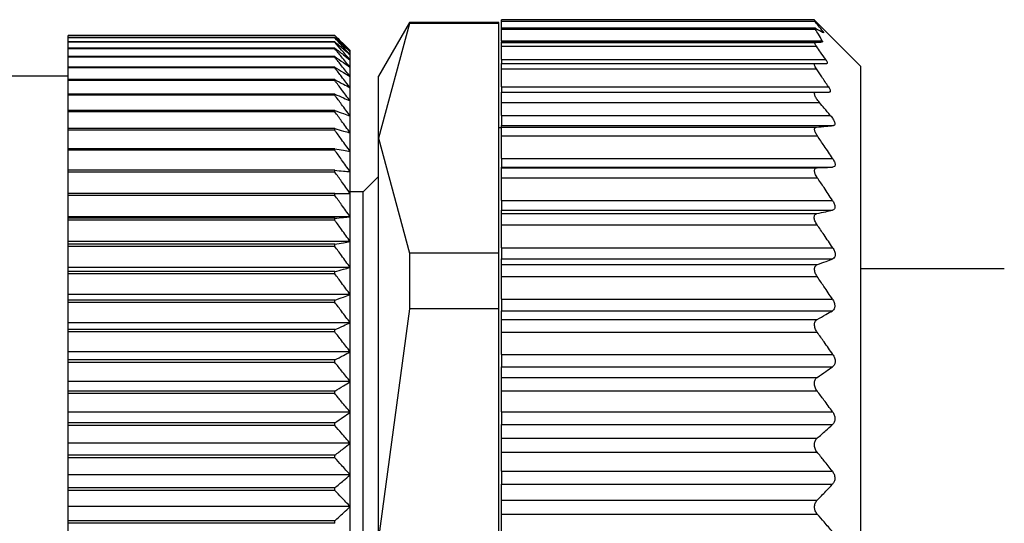
# Model space of a CAD drawing. Units: millimetres. Extents: x 312 to 2418, y 339 to 1551.
# Drawn here: x 367 to 387, y 950 to 959 of the extents above; entities that cross this region are included whole.
import ezdxf

# ---------------------------------------------------------------- set-up
doc = ezdxf.new("R2010")
doc.units = ezdxf.units.MM

msp = doc.modelspace()

# ---------------------------------------------------------------- linework, layer by layer
at = {"color": 7, "linetype": 'Continuous', "lineweight": 25}
for p, q in [((374.956, 959.3), (374.35, 958.25)), ((374.956, 959.28), (374.35, 957.044)), ((376.7, 959.3), (374.956, 959.3)), ((374.956, 959.3), (374.956, 959.28)), ((376.7, 959.28), (374.956, 959.28)), ((376.7, 959.28), (376.7, 959.3)), ((376.7, 954.808), (376.7, 959.28)), ((382.85, 959.35), (376.75, 959.35)), ((376.75, 959.326), (376.75, 959.35)), ((376.75, 959.326), (382.85, 959.326)), ((376.75, 959.19), (376.75, 959.326)), ((383.75, 958.45), (382.847, 959.353)), ((373.5, 959.046), (368.3, 959.046)), ((368.3, 959.044), (368.3, 959.046)), ((373.5, 959.044), (368.3, 959.044)), ((368.3, 959.005), (368.3, 959.044)), ((373.5, 959.044), (373.5, 959.046)), ((382.87, 959.19), (376.75, 959.19)), ((376.75, 959.167), (376.75, 959.19)), ((376.75, 959.167), (382.866, 959.167)), ((376.75, 958.943), (376.75, 959.167)), ((373.5, 959.005), (368.3, 959.005)), ((368.3, 959), (368.3, 959.005)), ((373.5, 959), (368.3, 959)), ((368.3, 958.923), (368.3, 959)), ((373.5, 958.923), (368.3, 958.923)), ((368.3, 958.915), (368.3, 958.923)), ((373.5, 958.915), (368.3, 958.915)), ((368.3, 958.8), (368.3, 958.915)), ((373.5, 959), (373.5, 959.005)), ((373.5, 958.915), (373.5, 958.923)), ((376.75, 958.943), (383.001, 958.943)), ((376.75, 958.943), (376.75, 958.92)), ((376.75, 958.92), (383.004, 958.92)), ((376.75, 958.91), (376.75, 958.92)), ((376.75, 958.91), (382.863, 958.91)), ((376.75, 958.835), (376.75, 958.91)), ((376.75, 958.835), (382.89, 958.835)), ((376.75, 958.575), (376.75, 958.835)), ((373.5, 958.8), (368.3, 958.8)), ((368.3, 958.788), (368.3, 958.8)), ((373.5, 958.788), (368.3, 958.788)), ((368.3, 958.635), (368.3, 958.788)), ((373.5, 958.635), (368.3, 958.635)), ((368.3, 958.621), (368.3, 958.635)), ((373.5, 958.788), (373.5, 958.8)), ((373.5, 958.621), (373.5, 958.635)), ((373.8, 958.73), (373.8, 958.75)), ((373.8, 958.669), (373.8, 958.73)), ((373.8, 958.567), (373.8, 958.669)), ((373.5, 958.621), (368.3, 958.621)), ((368.3, 958.431), (368.3, 958.621)), ((373.8, 958.426), (373.8, 958.567)), ((376.75, 958.575), (383.07, 958.575)), ((376.75, 958.575), (376.75, 958.5)), ((376.75, 958.5), (382.864, 958.5)), ((376.75, 958.395), (376.75, 958.5)), ((383.75, 958.45), (383.75, 949.25)), ((368.3, 958.25), (348.8, 958.25)), ((373.5, 958.431), (368.3, 958.431)), ((368.3, 958.413), (368.3, 958.431)), ((373.5, 958.413), (368.3, 958.413)), ((368.3, 958.187), (368.3, 958.413)), ((373.5, 958.413), (373.5, 958.431)), ((373.8, 958.246), (373.8, 958.426)), ((374.35, 957.044), (374.35, 958.25)), ((376.75, 958.395), (382.889, 958.395)), ((376.75, 958.045), (376.75, 958.395)), ((373.5, 958.187), (368.3, 958.187)), ((368.3, 958.166), (368.3, 958.187)), ((373.5, 958.166), (368.3, 958.166)), ((368.3, 957.905), (368.3, 958.166)), ((373.5, 958.166), (373.5, 958.187)), ((373.8, 958.027), (373.8, 958.246)), ((373.5, 957.905), (368.3, 957.905)), ((368.3, 957.881), (368.3, 957.905)), ((373.5, 957.881), (368.3, 957.881)), ((368.3, 957.585), (368.3, 957.881)), ((373.5, 957.881), (373.5, 957.905)), ((373.8, 957.77), (373.8, 958.027)), ((376.75, 958.045), (383.123, 958.045)), ((376.75, 958.045), (376.75, 957.94)), ((376.75, 957.94), (382.879, 957.94)), ((376.75, 957.74), (376.75, 957.94)), ((373.8, 957.477), (373.8, 957.77)), ((376.75, 957.74), (382.947, 957.74)), ((376.75, 957.49), (376.75, 957.74)), ((373.5, 957.585), (368.3, 957.585)), ((368.3, 957.559), (368.3, 957.585)), ((373.5, 957.559), (368.3, 957.559)), ((368.3, 957.231), (368.3, 957.559)), ((373.5, 957.559), (373.5, 957.585)), ((376.75, 957.49), (383.158, 957.49)), ((376.75, 957.49), (376.75, 957.29)), ((373.8, 957.149), (373.8, 957.477)), ((376.75, 957.29), (383.22, 957.29)), ((376.75, 957.26), (376.75, 957.29)), ((373.5, 957.231), (368.3, 957.231)), ((368.3, 957.201), (368.3, 957.231)), ((373.5, 957.201), (368.3, 957.201)), ((368.3, 956.841), (368.3, 957.201)), ((373.5, 957.201), (373.5, 957.231)), ((373.8, 956.787), (373.8, 957.149)), ((376.75, 957.25), (376.7, 957.25)), ((376.75, 957.26), (382.888, 957.26)), ((376.75, 957.089), (376.75, 957.26)), ((374.35, 949.25), (374.35, 957.044)), ((374.35, 957.044), (374.956, 954.808)), ((376.75, 957.089), (382.907, 957.089)), ((376.75, 956.651), (376.75, 957.089)), ((373.5, 956.841), (368.3, 956.841)), ((368.3, 956.81), (368.3, 956.841)), ((373.5, 956.81), (368.3, 956.81)), ((368.3, 956.42), (368.3, 956.81)), ((373.5, 956.81), (373.5, 956.841)), ((373.8, 956.392), (373.8, 956.787)), ((376.75, 956.651), (383.203, 956.651)), ((376.75, 956.651), (376.75, 956.48)), ((373.5, 956.42), (368.3, 956.42)), ((368.3, 956.385), (368.3, 956.42)), ((373.5, 956.385), (368.3, 956.385)), ((368.3, 955.968), (368.3, 956.385)), ((373.5, 956.385), (373.5, 956.42)), ((373.8, 955.968), (373.8, 956.392)), ((376.75, 956.48), (383.204, 956.48)), ((376.75, 956.47), (376.75, 956.48)), ((376.75, 956.47), (382.905, 956.47)), ((376.75, 956.275), (376.75, 956.47)), ((374.35, 956.3), (374.05, 956)), ((376.75, 956.275), (382.905, 956.275)), ((376.75, 955.835), (376.75, 956.275)), ((373.5, 955.968), (368.3, 955.968)), ((368.3, 955.931), (368.3, 955.968)), ((373.5, 955.931), (373.5, 955.968)), ((374.05, 956), (373.8, 956)), ((373.8, 955.514), (373.8, 955.968)), ((374.05, 949.25), (374.05, 956)), ((373.5, 955.931), (368.3, 955.931)), ((368.3, 955.514), (368.3, 955.931)), ((376.75, 955.835), (383.2, 955.835)), ((376.75, 955.835), (376.75, 955.642)), ((376.75, 955.642), (383.201, 955.642)), ((376.75, 955.578), (376.75, 955.642)), ((376.75, 955.578), (382.899, 955.578)), ((376.75, 955.359), (376.75, 955.578)), ((373.8, 955.514), (368.3, 955.514)), ((368.3, 955.486), (368.3, 955.514)), ((373.5, 955.486), (368.3, 955.486)), ((368.3, 955.448), (368.3, 955.486)), ((373.5, 955.448), (368.3, 955.448)), ((368.3, 955.033), (368.3, 955.448)), ((373.5, 955.448), (373.5, 955.486)), ((373.8, 955.033), (373.8, 955.514)), ((376.75, 955.359), (382.901, 955.359)), ((376.75, 954.911), (376.75, 955.359)), ((373.8, 955.033), (368.3, 955.033)), ((368.3, 954.979), (368.3, 955.033)), ((373.8, 954.528), (373.8, 955.033)), ((373.5, 954.979), (368.3, 954.979)), ((368.3, 954.938), (368.3, 954.979)), ((373.5, 954.938), (368.3, 954.938)), ((368.3, 954.528), (368.3, 954.938)), ((373.5, 954.938), (373.5, 954.979)), ((374.956, 954.808), (374.956, 953.722)), ((376.7, 954.808), (374.956, 954.808)), ((376.7, 953.722), (376.7, 954.808)), ((376.75, 954.911), (383.206, 954.911)), ((376.75, 954.911), (376.75, 954.697)), ((376.75, 954.697), (383.206, 954.697)), ((376.75, 954.583), (376.75, 954.697)), ((373.8, 954.528), (368.3, 954.528)), ((368.3, 954.446), (368.3, 954.528)), ((373.5, 954.446), (368.3, 954.446)), ((368.3, 954.404), (368.3, 954.446)), ((373.5, 954.404), (373.5, 954.446)), ((373.8, 954), (373.8, 954.528)), ((376.75, 954.583), (382.906, 954.583)), ((376.75, 954.349), (376.75, 954.583)), ((386.55, 954.5), (383.75, 954.5)), ((373.5, 954.404), (368.3, 954.404)), ((368.3, 954), (368.3, 954.404)), ((376.75, 954.349), (382.904, 954.349)), ((376.75, 953.911), (376.75, 954.349)), ((373.8, 954), (368.3, 954)), ((368.3, 953.892), (368.3, 954)), ((373.5, 953.892), (368.3, 953.892)), ((368.3, 953.848), (368.3, 953.892)), ((373.5, 953.848), (368.3, 953.848)), ((368.3, 953.452), (368.3, 953.848)), ((373.5, 953.848), (373.5, 953.892)), ((373.8, 953.452), (373.8, 954)), ((376.75, 953.911), (383.2, 953.911)), ((376.75, 953.911), (376.75, 953.685)), ((374.956, 953.722), (374.35, 949.25)), ((376.7, 953.722), (374.956, 953.722)), ((376.7, 944.778), (376.7, 953.722)), ((376.75, 953.685), (383.199, 953.685)), ((376.75, 953.515), (376.75, 953.685)), ((373.8, 953.452), (368.3, 953.452)), ((368.3, 953.317), (368.3, 953.452)), ((373.8, 952.886), (373.8, 953.452)), ((376.75, 953.515), (382.904, 953.515)), ((376.75, 953.265), (376.75, 953.515)), ((373.5, 953.317), (368.3, 953.317)), ((368.3, 953.272), (368.3, 953.317)), ((373.5, 953.272), (368.3, 953.272)), ((368.3, 952.886), (368.3, 953.272)), ((373.5, 953.272), (373.5, 953.317)), ((376.75, 953.265), (382.904, 953.265)), ((376.75, 952.835), (376.75, 953.265)), ((373.8, 952.886), (368.3, 952.886)), ((368.3, 952.726), (368.3, 952.886)), ((373.8, 952.304), (373.8, 952.886)), ((373.5, 952.726), (368.3, 952.726)), ((368.3, 952.679), (368.3, 952.726)), ((373.5, 952.679), (373.5, 952.726)), ((376.75, 952.835), (383.206, 952.835)), ((376.75, 952.835), (376.75, 952.594)), ((373.5, 952.679), (368.3, 952.679)), ((368.3, 952.304), (368.3, 952.679)), ((376.75, 952.594), (383.203, 952.594)), ((376.75, 952.386), (376.75, 952.594)), ((373.8, 952.304), (368.3, 952.304)), ((368.3, 952.119), (368.3, 952.304)), ((373.8, 951.709), (373.8, 952.304)), ((376.75, 952.386), (382.904, 952.386)), ((376.75, 952.122), (376.75, 952.386)), ((373.5, 952.119), (368.3, 952.119)), ((368.3, 952.071), (368.3, 952.119)), ((373.5, 952.071), (373.5, 952.119)), ((376.75, 952.122), (382.902, 952.122)), ((376.75, 951.718), (376.75, 952.122)), ((373.5, 952.071), (368.3, 952.071)), ((368.3, 951.709), (368.3, 952.071)), ((373.8, 951.709), (368.3, 951.709)), ((368.3, 951.5), (368.3, 951.709)), ((373.8, 951.103), (373.8, 951.709)), ((376.75, 951.718), (383.202, 951.718)), ((376.75, 951.718), (376.75, 951.468)), ((373.5, 951.5), (368.3, 951.5)), ((368.3, 951.451), (368.3, 951.5)), ((373.5, 951.451), (368.3, 951.451)), ((368.3, 951.103), (368.3, 951.451)), ((373.5, 951.451), (373.5, 951.5)), ((376.75, 951.468), (383.202, 951.468)), ((376.75, 951.202), (376.75, 951.468)), ((376.75, 951.202), (382.901, 951.202)), ((376.75, 950.93), (376.75, 951.202)), ((373.8, 951.103), (368.3, 951.103)), ((368.3, 950.871), (368.3, 951.103)), ((373.8, 950.49), (373.8, 951.103)), ((373.5, 950.871), (368.3, 950.871)), ((368.3, 950.822), (368.3, 950.871)), ((373.5, 950.822), (368.3, 950.822)), ((368.3, 950.49), (368.3, 950.822)), ((373.5, 950.822), (373.5, 950.871)), ((376.75, 950.93), (382.902, 950.93)), ((376.75, 950.56), (376.75, 950.93)), ((373.8, 950.49), (368.3, 950.49)), ((368.3, 950.236), (368.3, 950.49)), ((373.8, 949.871), (373.8, 950.49)), ((376.75, 950.56), (383.199, 950.56)), ((376.75, 950.56), (376.75, 950.305)), ((373.5, 950.236), (368.3, 950.236)), ((368.3, 950.186), (368.3, 950.236)), ((373.5, 950.186), (368.3, 950.186)), ((368.3, 949.871), (368.3, 950.186)), ((373.5, 950.186), (373.5, 950.236)), ((376.75, 950.305), (383.201, 950.305)), ((376.75, 949.995), (376.75, 950.305)), ((376.75, 949.722), (376.75, 949.995)), ((376.75, 949.995), (382.904, 949.995)), ((373.8, 949.871), (368.3, 949.871)), ((368.3, 949.596), (368.3, 949.871)), ((373.8, 949.25), (373.8, 949.871)), ((376.75, 949.722), (382.905, 949.722)), ((376.75, 949.378), (376.75, 949.722)), ((373.5, 949.596), (368.3, 949.596)), ((368.3, 949.546), (368.3, 949.596)), ((373.5, 949.546), (368.3, 949.546)), ((368.3, 949.25), (368.3, 949.546)), ((373.5, 949.546), (373.5, 949.596))]:
    msp.add_line(p, q, dxfattribs=at)
at = {"color": 8, "linetype": 'Continuous', "lineweight": 25}
msp.add_line((382.989, 959.121), (383.017, 959.121), dxfattribs=at)
at = {"color": 7, "linetype": 'Continuous', "lineweight": 25}
for points, knots in [([(383.017, 959.121), (382.987, 959.159), (382.933, 959.228), (382.875, 959.296), (382.85, 959.326)], [0, 0, 0, 0, 0.559999, 1, 1, 1, 1]), ([(373.5, 959.046), (373.556, 958.991), (373.657, 958.892), (373.756, 958.794), (373.8, 958.75)], [0, 0, 0, 0, 0.56, 1, 1, 1, 1]), ([(373.8, 958.73), (373.744, 958.789), (373.645, 958.894), (373.544, 958.998), (373.5, 959.044)], [0, 0, 0, 0, 0.56, 1, 1, 1, 1]), ([(382.866, 959.167), (382.863, 959.171), (382.857, 959.181), (382.855, 959.188), (382.858, 959.191), (382.864, 959.188), (382.867, 959.187)], [0, 0, 0, 0, 0.253299, 0.498431, 0.74837, 1, 1, 1, 1]), ([(383.001, 958.943), (382.977, 958.985), (382.934, 959.06), (382.887, 959.134), (382.866, 959.167)], [0, 0, 0, 0, 0.559999, 1, 1, 1, 1]), ([(382.867, 959.187), (382.897, 959.171), (382.95, 959.144), (382.999, 959.115), (383.02, 959.103)], [0, 0, 0, 0, 0.560001, 1, 1, 1, 1]), ([(383.017, 959.121), (383.02, 959.117), (383.026, 959.108), (383.029, 959.101), (383.028, 959.099), (383.023, 959.102), (383.02, 959.103)], [0, 0, 0, 0, 0.252946, 0.498364, 0.746973, 1, 1, 1, 1]), ([(373.5, 959.005), (373.556, 958.954), (373.657, 958.862), (373.756, 958.77), (373.8, 958.73)], [0, 0, 0, 0, 0.56, 1, 1, 1, 1]), ([(373.8, 958.669), (373.744, 958.731), (373.645, 958.842), (373.544, 958.952), (373.5, 959)], [0, 0, 0, 0, 0.56, 1, 1, 1, 1]), ([(373.5, 958.923), (373.556, 958.876), (373.657, 958.791), (373.756, 958.706), (373.8, 958.669)], [0, 0, 0, 0, 0.56, 1, 1, 1, 1]), ([(373.8, 958.567), (373.744, 958.633), (373.645, 958.749), (373.544, 958.864), (373.5, 958.915)], [0, 0, 0, 0, 0.56, 1, 1, 1, 1]), ([(382.89, 958.835), (382.882, 958.846), (382.868, 958.867), (382.857, 958.891), (382.854, 958.907), (382.86, 958.909), (382.863, 958.91)], [0, 0, 0, 0, 0.2695246, 0.5197214, 0.759766, 1, 1, 1, 1]), ([(382.863, 958.91), (382.891, 958.912), (382.942, 958.915), (382.985, 958.919), (383.004, 958.92)], [0, 0, 0, 0, 0.55999, 1, 1, 1, 1]), ([(383.07, 958.575), (383.037, 958.624), (382.977, 958.711), (382.917, 958.797), (382.89, 958.835)], [0, 0, 0, 0, 0.56, 1, 1, 1, 1]), ([(383.001, 958.943), (383.005, 958.937), (383.011, 958.924), (383.006, 958.921), (383.004, 958.92)], [0, 0, 0, 0, 0.501697, 1, 1, 1, 1]), ([(373.5, 958.8), (373.556, 958.756), (373.657, 958.679), (373.756, 958.602), (373.8, 958.567)], [0, 0, 0, 0, 0.56, 1, 1, 1, 1]), ([(373.8, 958.426), (373.744, 958.494), (373.645, 958.615), (373.544, 958.735), (373.5, 958.788)], [0, 0, 0, 0, 0.56, 1, 1, 1, 1]), ([(373.5, 958.635), (373.556, 958.596), (373.657, 958.527), (373.756, 958.457), (373.8, 958.426)], [0, 0, 0, 0, 0.56, 1, 1, 1, 1]), ([(373.8, 958.246), (373.744, 958.316), (373.645, 958.441), (373.544, 958.566), (373.5, 958.621)], [0, 0, 0, 0, 0.56, 1, 1, 1, 1]), ([(382.889, 958.395), (382.879, 958.409), (382.861, 958.437), (382.847, 958.472), (382.846, 958.496), (382.858, 958.499), (382.864, 958.5)], [0, 0, 0, 0, 0.263423, 0.499232, 0.743639, 1, 1, 1, 1]), ([(382.864, 958.5), (382.908, 958.5), (382.986, 958.5), (383.057, 958.5), (383.088, 958.5)], [0, 0, 0, 0, 0.5598518, 1, 1, 1, 1]), ([(383.07, 958.575), (383.077, 958.564), (383.091, 958.544), (383.1, 958.519), (383.101, 958.503), (383.092, 958.501), (383.088, 958.5)], [0, 0, 0, 0, 0.2571035, 0.4987532, 0.7458783, 1, 1, 1, 1]), ([(373.5, 958.431), (373.556, 958.396), (373.657, 958.335), (373.756, 958.273), (373.8, 958.246)], [0, 0, 0, 0, 0.56, 1, 1, 1, 1]), ([(373.8, 958.027), (373.744, 958.099), (373.645, 958.228), (373.544, 958.357), (373.5, 958.413)], [0, 0, 0, 0, 0.56, 1, 1, 1, 1]), ([(383.123, 958.045), (383.08, 958.111), (383.002, 958.228), (382.923, 958.344), (382.889, 958.395)], [0, 0, 0, 0, 0.5599996, 1, 1, 1, 1]), ([(373.5, 958.187), (373.556, 958.157), (373.657, 958.104), (373.756, 958.05), (373.8, 958.027)], [0, 0, 0, 0, 0.56, 1, 1, 1, 1]), ([(373.8, 957.77), (373.744, 957.844), (373.645, 957.977), (373.544, 958.108), (373.5, 958.166)], [0, 0, 0, 0, 0.56, 1, 1, 1, 1]), ([(373.5, 957.905), (373.556, 957.88), (373.657, 957.835), (373.756, 957.79), (373.8, 957.77)], [0, 0, 0, 0, 0.56, 1, 1, 1, 1]), ([(373.8, 957.477), (373.744, 957.553), (373.645, 957.688), (373.544, 957.822), (373.5, 957.881)], [0, 0, 0, 0, 0.56, 1, 1, 1, 1]), ([(382.947, 957.74), (382.927, 957.765), (382.899, 957.8), (382.872, 957.846), (382.858, 957.876), (382.851, 957.903), (382.851, 957.924), (382.86, 957.938), (382.873, 957.939), (382.879, 957.94)], [0, 0, 0, 0, 0.274799, 0.392352, 0.498248, 0.620561, 0.741817, 0.866828, 1, 1, 1, 1]), ([(382.879, 957.94), (382.928, 957.94), (383.016, 957.94), (383.1, 957.94), (383.136, 957.94)], [0, 0, 0, 0, 0.559947, 1, 1, 1, 1]), ([(383.123, 958.045), (383.132, 958.031), (383.149, 958.002), (383.161, 957.967), (383.157, 957.944), (383.143, 957.941), (383.136, 957.94)], [0, 0, 0, 0, 0.259164, 0.499251, 0.748635, 1, 1, 1, 1]), ([(383.158, 957.49), (383.119, 957.537), (383.048, 957.62), (382.978, 957.703), (382.947, 957.74)], [0, 0, 0, 0, 0.560001, 1, 1, 1, 1]), ([(373.5, 957.585), (373.556, 957.565), (373.657, 957.529), (373.756, 957.493), (373.8, 957.477)], [0, 0, 0, 0, 0.56, 1, 1, 1, 1]), ([(373.8, 957.149), (373.744, 957.226), (373.645, 957.363), (373.544, 957.499), (373.5, 957.559)], [0, 0, 0, 0, 0.56, 1, 1, 1, 1]), ([(383.158, 957.49), (383.177, 957.467), (383.203, 957.433), (383.229, 957.389), (383.243, 957.358), (383.25, 957.33), (383.248, 957.308), (383.238, 957.294), (383.226, 957.292), (383.22, 957.29)], [0, 0, 0, 0, 0.26467, 0.383057, 0.498383, 0.624137, 0.748268, 0.870478, 1, 1, 1, 1]), ([(382.888, 957.26), (382.951, 957.265), (383.064, 957.276), (383.172, 957.286), (383.22, 957.29)], [0, 0, 0, 0, 0.559996, 1, 1, 1, 1]), ([(373.5, 957.231), (373.556, 957.215), (373.657, 957.188), (373.756, 957.161), (373.8, 957.149)], [0, 0, 0, 0, 0.56, 1, 1, 1, 1]), ([(373.8, 956.787), (373.744, 956.864), (373.645, 957.003), (373.544, 957.141), (373.5, 957.201)], [0, 0, 0, 0, 0.56, 1, 1, 1, 1]), ([(382.907, 957.089), (382.893, 957.111), (382.873, 957.143), (382.858, 957.182), (382.852, 957.207), (382.852, 957.228), (382.858, 957.245), (382.87, 957.256), (382.882, 957.259), (382.888, 957.26)], [0, 0, 0, 0, 0.267064, 0.386385, 0.498684, 0.615862, 0.73646, 0.863611, 1, 1, 1, 1]), ([(383.203, 956.651), (383.149, 956.733), (383.051, 956.88), (382.951, 957.025), (382.907, 957.089)], [0, 0, 0, 0, 0.56, 1, 1, 1, 1]), ([(373.5, 956.841), (373.556, 956.831), (373.657, 956.813), (373.756, 956.795), (373.8, 956.787)], [0, 0, 0, 0, 0.56, 1, 1, 1, 1]), ([(373.8, 956.392), (373.744, 956.471), (373.645, 956.61), (373.544, 956.749), (373.5, 956.81)], [0, 0, 0, 0, 0.56, 1, 1, 1, 1]), ([(383.203, 956.651), (383.216, 956.63), (383.235, 956.598), (383.249, 956.557), (383.253, 956.53), (383.249, 956.508), (383.236, 956.487), (383.217, 956.483), (383.204, 956.48)], [0, 0, 0, 0, 0.25129, 0.378368, 0.49892, 0.619661, 0.747431, 1, 1, 1, 1]), ([(373.5, 956.42), (373.556, 956.415), (373.657, 956.406), (373.756, 956.397), (373.8, 956.392)], [0, 0, 0, 0, 0.56, 1, 1, 1, 1]), ([(373.8, 955.968), (373.744, 956.046), (373.645, 956.186), (373.544, 956.324), (373.5, 956.385)], [0, 0, 0, 0, 0.559979, 1, 1, 1, 1]), ([(382.905, 956.275), (382.897, 956.288), (382.881, 956.312), (382.864, 956.349), (382.853, 956.383), (382.849, 956.412), (382.853, 956.436), (382.863, 956.455), (382.88, 956.467), (382.896, 956.469), (382.905, 956.47)], [0, 0, 0, 0, 0.140166, 0.268292, 0.386821, 0.498825, 0.611451, 0.730514, 0.859188, 1, 1, 1, 1]), ([(382.905, 956.47), (382.961, 956.472), (383.062, 956.475), (383.16, 956.479), (383.204, 956.48)], [0, 0, 0, 0, 0.56, 1, 1, 1, 1]), ([(383.2, 955.835), (383.145, 955.918), (383.048, 956.065), (382.949, 956.21), (382.905, 956.275)], [0, 0, 0, 0, 0.56, 1, 1, 1, 1]), ([(373.5, 955.968), (373.556, 955.968), (373.657, 955.968), (373.756, 955.968), (373.8, 955.968)], [0, 0, 0, 0, 0.560028, 1, 1, 1, 1]), ([(373.8, 955.514), (373.744, 955.592), (373.645, 955.731), (373.544, 955.87), (373.5, 955.931)], [0, 0, 0, 0, 0.56, 1, 1, 1, 1]), ([(383.2, 955.835), (383.213, 955.814), (383.232, 955.781), (383.246, 955.737), (383.25, 955.707), (383.246, 955.682), (383.233, 955.655), (383.213, 955.647), (383.201, 955.642)], [0, 0, 0, 0, 0.2513, 0.378382, 0.498922, 0.619653, 0.747426, 1, 1, 1, 1]), ([(382.901, 955.359), (382.893, 955.372), (382.877, 955.397), (382.859, 955.435), (382.848, 955.471), (382.844, 955.503), (382.847, 955.531), (382.858, 955.554), (382.875, 955.571), (382.891, 955.575), (382.899, 955.578)], [0, 0, 0, 0, 0.14041, 0.268624, 0.387075, 0.498834, 0.611444, 0.730466, 0.859129, 1, 1, 1, 1]), ([(382.899, 955.578), (382.956, 955.59), (383.058, 955.611), (383.157, 955.633), (383.201, 955.642)], [0, 0, 0, 0, 0.56, 1, 1, 1, 1]), ([(373.5, 955.486), (373.556, 955.492), (373.657, 955.501), (373.756, 955.51), (373.8, 955.514)], [0, 0, 0, 0, 0.56, 1, 1, 1, 1]), ([(373.8, 955.033), (373.744, 955.111), (373.645, 955.249), (373.544, 955.387), (373.5, 955.448)], [0, 0, 0, 0, 0.56, 1, 1, 1, 1]), ([(383.206, 954.911), (383.149, 954.995), (383.049, 955.145), (382.946, 955.293), (382.901, 955.359)], [0, 0, 0, 0, 0.56, 1, 1, 1, 1]), ([(373.5, 954.979), (373.556, 954.989), (373.657, 955.007), (373.756, 955.025), (373.8, 955.033)], [0, 0, 0, 0, 0.56, 1, 1, 1, 1]), ([(373.8, 954.528), (373.744, 954.605), (373.645, 954.742), (373.544, 954.878), (373.5, 954.938)], [0, 0, 0, 0, 0.56, 1, 1, 1, 1]), ([(383.206, 954.911), (383.219, 954.889), (383.238, 954.856), (383.253, 954.809), (383.256, 954.776), (383.253, 954.747), (383.239, 954.716), (383.219, 954.704), (383.206, 954.697)], [0, 0, 0, 0, 0.2513164, 0.3784115, 0.4988947, 0.6195747, 0.74738, 1, 1, 1, 1]), ([(382.906, 954.583), (382.963, 954.604), (383.064, 954.642), (383.163, 954.68), (383.206, 954.697)], [0, 0, 0, 0, 0.56, 1, 1, 1, 1]), ([(373.5, 954.446), (373.556, 954.462), (373.657, 954.489), (373.756, 954.516), (373.8, 954.528)], [0, 0, 0, 0, 0.56, 1, 1, 1, 1]), ([(382.904, 954.349), (382.896, 954.362), (382.88, 954.386), (382.863, 954.425), (382.853, 954.462), (382.85, 954.496), (382.854, 954.526), (382.865, 954.551), (382.882, 954.572), (382.898, 954.58), (382.906, 954.583)], [0, 0, 0, 0, 0.139813, 0.267776, 0.386398, 0.498816, 0.611165, 0.730197, 0.858995, 1, 1, 1, 1]), ([(373.8, 954), (373.744, 954.076), (373.645, 954.211), (373.544, 954.345), (373.5, 954.404)], [0, 0, 0, 0, 0.56, 1, 1, 1, 1]), ([(383.2, 953.911), (383.145, 953.993), (383.047, 954.14), (382.948, 954.285), (382.904, 954.349)], [0, 0, 0, 0, 0.56, 1, 1, 1, 1]), ([(373.5, 953.892), (373.556, 953.912), (373.657, 953.948), (373.756, 953.984), (373.8, 954)], [0, 0, 0, 0, 0.56, 1, 1, 1, 1]), ([(373.8, 953.452), (373.744, 953.526), (373.645, 953.658), (373.544, 953.79), (373.5, 953.848)], [0, 0, 0, 0, 0.56, 1, 1, 1, 1]), ([(383.2, 953.911), (383.212, 953.889), (383.231, 953.857), (383.244, 953.81), (383.248, 953.776), (383.244, 953.746), (383.231, 953.711), (383.212, 953.695), (383.199, 953.685)], [0, 0, 0, 0, 0.251438, 0.378584, 0.499316, 0.620127, 0.747728, 1, 1, 1, 1]), ([(382.904, 953.515), (382.959, 953.547), (383.059, 953.603), (383.156, 953.66), (383.199, 953.685)], [0, 0, 0, 0, 0.56, 1, 1, 1, 1]), ([(373.5, 953.317), (373.556, 953.342), (373.657, 953.387), (373.756, 953.432), (373.8, 953.452)], [0, 0, 0, 0, 0.56, 1, 1, 1, 1]), ([(382.904, 953.265), (382.896, 953.277), (382.88, 953.301), (382.863, 953.34), (382.853, 953.377), (382.849, 953.412), (382.852, 953.445), (382.863, 953.474), (382.88, 953.499), (382.895, 953.509), (382.904, 953.515)], [0, 0, 0, 0, 0.139896, 0.267939, 0.386559, 0.498801, 0.611576, 0.730723, 0.859367, 1, 1, 1, 1]), ([(373.8, 952.886), (373.744, 952.958), (373.645, 953.087), (373.544, 953.215), (373.5, 953.272)], [0, 0, 0, 0, 0.56, 1, 1, 1, 1]), ([(383.206, 952.835), (383.15, 952.916), (383.05, 953.06), (382.949, 953.202), (382.904, 953.265)], [0, 0, 0, 0, 0.56, 1, 1, 1, 1]), ([(373.5, 952.726), (373.556, 952.755), (373.657, 952.808), (373.756, 952.862), (373.8, 952.886)], [0, 0, 0, 0, 0.56, 1, 1, 1, 1]), ([(383.206, 952.835), (383.218, 952.814), (383.238, 952.781), (383.251, 952.732), (383.254, 952.696), (383.25, 952.663), (383.236, 952.624), (383.216, 952.606), (383.203, 952.594)], [0, 0, 0, 0, 0.2511763, 0.3781989, 0.4987811, 0.6195074, 0.7473639, 1, 1, 1, 1]), ([(373.8, 952.304), (373.744, 952.374), (373.645, 952.499), (373.544, 952.624), (373.5, 952.679)], [0, 0, 0, 0, 0.56, 1, 1, 1, 1]), ([(382.904, 952.386), (382.96, 952.425), (383.061, 952.494), (383.159, 952.563), (383.203, 952.594)], [0, 0, 0, 0, 0.56, 1, 1, 1, 1]), ([(373.5, 952.119), (373.556, 952.153), (373.657, 952.215), (373.756, 952.276), (373.8, 952.304)], [0, 0, 0, 0, 0.5600002, 1, 1, 1, 1]), ([(382.902, 952.122), (382.893, 952.134), (382.877, 952.157), (382.86, 952.196), (382.849, 952.234), (382.846, 952.272), (382.85, 952.307), (382.861, 952.339), (382.879, 952.367), (382.895, 952.38), (382.904, 952.386)], [0, 0, 0, 0, 0.140125, 0.268171, 0.386673, 0.498819, 0.610916, 0.729831, 0.858701, 1, 1, 1, 1]), ([(383.202, 951.718), (383.146, 951.794), (383.047, 951.929), (382.946, 952.063), (382.902, 952.122)], [0, 0, 0, 0, 0.56, 1, 1, 1, 1]), ([(373.8, 951.709), (373.744, 951.777), (373.645, 951.898), (373.544, 952.018), (373.5, 952.071)], [0, 0, 0, 0, 0.56, 1, 1, 1, 1]), ([(373.5, 951.5), (373.556, 951.539), (373.657, 951.608), (373.756, 951.678), (373.8, 951.709)], [0, 0, 0, 0, 0.56, 1, 1, 1, 1]), ([(383.202, 951.718), (383.214, 951.698), (383.234, 951.667), (383.247, 951.619), (383.251, 951.582), (383.247, 951.548), (383.234, 951.505), (383.215, 951.483), (383.202, 951.468)], [0, 0, 0, 0, 0.251261, 0.378327, 0.498895, 0.619654, 0.747424, 1, 1, 1, 1]), ([(373.8, 951.103), (373.744, 951.168), (373.645, 951.285), (373.544, 951.4), (373.5, 951.451)], [0, 0, 0, 0, 0.56, 1, 1, 1, 1]), ([(382.901, 951.202), (382.958, 951.251), (383.059, 951.34), (383.158, 951.429), (383.202, 951.468)], [0, 0, 0, 0, 0.56, 1, 1, 1, 1]), ([(382.902, 950.93), (382.893, 950.941), (382.878, 950.962), (382.86, 951), (382.85, 951.038), (382.846, 951.075), (382.849, 951.112), (382.86, 951.146), (382.877, 951.178), (382.893, 951.193), (382.901, 951.202)], [0, 0, 0, 0, 0.140129, 0.268239, 0.386767, 0.498775, 0.611446, 0.730531, 0.859207, 1, 1, 1, 1]), ([(373.5, 950.871), (373.556, 950.914), (373.657, 950.991), (373.756, 951.069), (373.8, 951.103)], [0, 0, 0, 0, 0.56, 1, 1, 1, 1]), ([(373.8, 950.49), (373.744, 950.552), (373.645, 950.663), (373.544, 950.773), (373.5, 950.822)], [0, 0, 0, 0, 0.56, 1, 1, 1, 1]), ([(383.199, 950.56), (383.144, 950.629), (383.046, 950.753), (382.946, 950.876), (382.902, 950.93)], [0, 0, 0, 0, 0.56, 1, 1, 1, 1]), ([(373.5, 950.236), (373.556, 950.283), (373.657, 950.367), (373.756, 950.453), (373.8, 950.49)], [0, 0, 0, 0, 0.56, 1, 1, 1, 1]), ([(383.199, 950.56), (383.211, 950.541), (383.23, 950.512), (383.244, 950.465), (383.248, 950.428), (383.245, 950.392), (383.232, 950.347), (383.213, 950.322), (383.201, 950.305)], [0, 0, 0, 0, 0.251294, 0.378382, 0.498942, 0.619722, 0.747451, 1, 1, 1, 1]), ([(373.8, 949.871), (373.744, 949.93), (373.645, 950.035), (373.544, 950.14), (373.5, 950.186)], [0, 0, 0, 0, 0.56, 1, 1, 1, 1]), ([(382.904, 949.995), (382.96, 950.053), (383.06, 950.156), (383.158, 950.259), (383.201, 950.305)], [0, 0, 0, 0, 0.559999, 1, 1, 1, 1]), ([(382.905, 949.722), (382.897, 949.732), (382.882, 949.752), (382.865, 949.787), (382.854, 949.824), (382.851, 949.861), (382.854, 949.898), (382.864, 949.934), (382.881, 949.968), (382.896, 949.985), (382.904, 949.995)], [0, 0, 0, 0, 0.139839, 0.267872, 0.386503, 0.498739, 0.611687, 0.730899, 0.859502, 1, 1, 1, 1]), ([(373.5, 949.596), (373.556, 949.647), (373.657, 949.739), (373.756, 949.831), (373.8, 949.871)], [0, 0, 0, 0, 0.56, 1, 1, 1, 1]), ([(383.203, 949.378), (383.148, 949.443), (383.05, 949.558), (382.949, 949.672), (382.905, 949.722)], [0, 0, 0, 0, 0.56, 1, 1, 1, 1])]:
    msp.add_open_spline(points, degree=3, knots=knots, dxfattribs=at)

doc.saveas('drawing.dxf')
